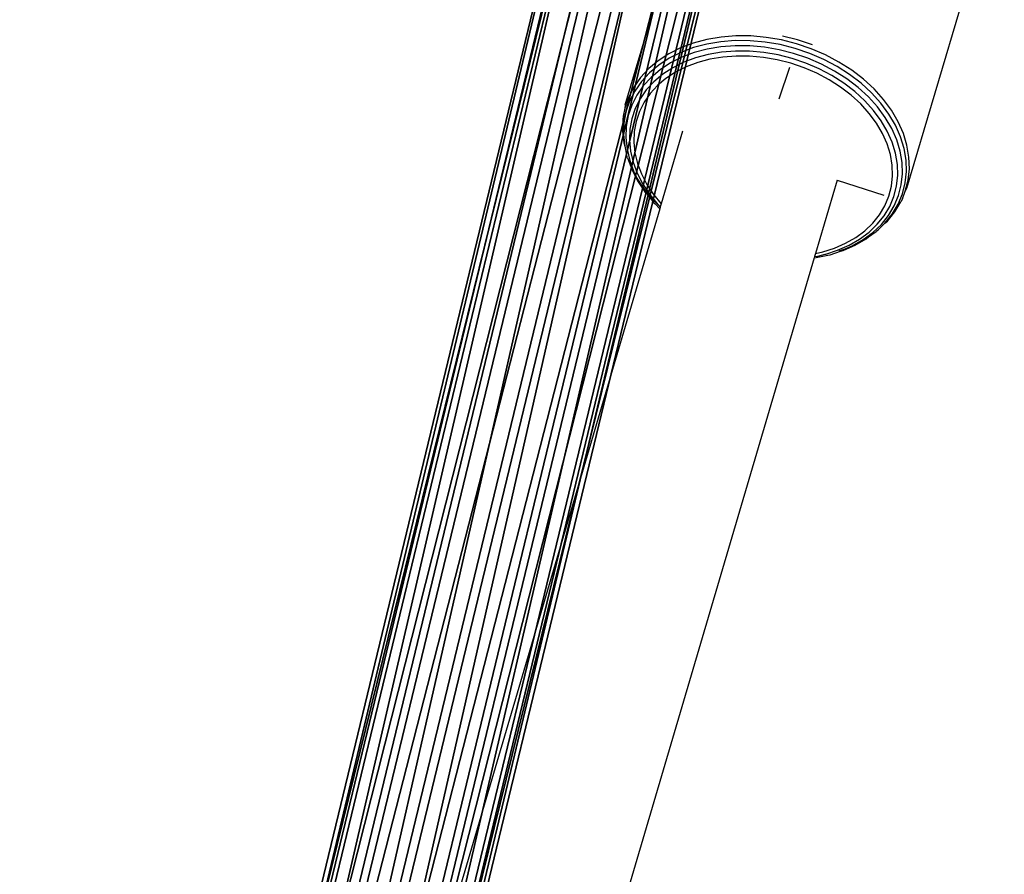
# Model space of a CAD drawing. Units: centimetres. Extents: x -618 to 645, y -439 to 421.
# Drawn here: x -78 to -68, y -46 to -38 of the extents above; entities that cross this region are included whole.
import ezdxf

# ---------------------------------------------------------------- set-up
doc = ezdxf.new("R2010")
doc.units = ezdxf.units.CM
doc.header["$LTSCALE"] = 2.54
doc.layers.get('0').update_dxf_attribs({"true_color": 0xff5454})
doc.layers.add('VP-EQ', color=7, linetype='Continuous', true_color=0x8a3492, plot=False)

# ---------------------------------------------------------------- blocks, each defined once
blk = doc.blocks.new('Grupuj_156')
at = {"color": 0}
mesh = blk.add_polyface(dxfattribs=at)
corners = [(24.7292, 64.3671, 28.3526), (30.6388, 92.2927, 0.8267), (24.4096, 64.2023, 28.1484), (30.9542, 92.4389, 1.0489)]
mesh.append_faces([[corners[k] for k in face] for face in [(0, 1, 2), (1, 0, 3)]], dxfattribs={"vtx0": -1, "color": 0})
mesh = blk.add_polyface(dxfattribs=at)
corners = [(24.7292, 64.3671, 28.3526), (31.3575, 92.4412, 1.1433), (30.9542, 92.4389, 1.0489), (25.1328, 64.3713, 28.4452)]
mesh.append_faces([[corners[k] for k in face] for face in [(0, 1, 2), (1, 0, 3)]], dxfattribs={"vtx0": -1, "color": 0})
mesh = blk.add_polyface(dxfattribs=at)
corners = [(25.5123, 64.2138, 28.4013), (31.3575, 92.4412, 1.1433), (25.1328, 64.3713, 28.4452), (31.7404, 92.2991, 1.0845)]
mesh.append_faces([[corners[k] for k in face] for face in [(0, 1, 2), (1, 0, 3)]], dxfattribs={"vtx0": -1, "color": 0})
mesh = blk.add_polyface(dxfattribs=at)
corners = [(24.4096, 64.2023, 28.1484), (30.4956, 92.0418, 0.5361), (24.2597, 63.9211, 27.8874), (30.6388, 92.2927, 0.8267)]
mesh.append_faces([[corners[k] for k in face] for face in [(0, 1, 2), (1, 0, 3)]], dxfattribs={"vtx0": -1, "color": 0})
mesh = blk.add_polyface(dxfattribs=at)
corners = [(32.0004, 92.0506, 0.8882), (25.5123, 64.2138, 28.4013), (25.7661, 63.9367, 28.2328), (31.7404, 92.2991, 1.0845)]
mesh.append_faces([[corners[k] for k in face] for face in [(0, 1, 2), (1, 0, 3)]], dxfattribs={"vtx0": -1, "color": 0})
mesh = blk.add_polyface(dxfattribs=at)
corners = [(24.2597, 63.9211, 27.8874), (30.5631, 91.7534, 0.2551), (24.3197, 63.5988, 27.6394), (30.4956, 92.0418, 0.5361)]
mesh.append_faces([[corners[k] for k in face] for face in [(0, 1, 2), (1, 0, 3)]], dxfattribs={"vtx0": -1, "color": 0})
mesh = blk.add_polyface(dxfattribs=at)
corners = [(32.0679, 91.7622, 0.6072), (25.7661, 63.9367, 28.2328), (25.826, 63.6144, 27.9848), (32.0004, 92.0506, 0.8882)]
mesh.append_faces([[corners[k] for k in face] for face in [(0, 1, 2), (1, 0, 3)]], dxfattribs={"vtx0": -1, "color": 0})
mesh = blk.add_polyface(dxfattribs=at)
corners = [(24.3197, 63.5988, 27.6394), (30.8231, 91.5049, 0.0588), (24.5734, 63.3217, 27.4709), (30.5631, 91.7534, 0.2551)]
mesh.append_faces([[corners[k] for k in face] for face in [(0, 1, 2), (1, 0, 3)]], dxfattribs={"vtx0": -1, "color": 0})
mesh = blk.add_polyface(dxfattribs=at)
corners = [(31.9247, 91.5113, 0.3166), (25.826, 63.6144, 27.9848), (25.6761, 63.3332, 27.7237), (32.0679, 91.7622, 0.6072)]
mesh.append_faces([[corners[k] for k in face] for face in [(0, 1, 2), (1, 0, 3)]], dxfattribs={"vtx0": -1, "color": 0})
mesh = blk.add_polyface(dxfattribs=at)
corners = [(30.8231, 91.5049, 0.0588), (24.9529, 63.1642, 27.427), (24.5734, 63.3217, 27.4709), (31.206, 91.3628)]
mesh.append_faces([[corners[k] for k in face] for face in [(0, 1, 2), (1, 0, 3)]], dxfattribs={"vtx0": -1, "color": 0})
mesh = blk.add_polyface(dxfattribs=at)
corners = [(31.6093, 91.3651, 0.0944), (25.6761, 63.3332, 27.7237), (25.3565, 63.1684, 27.5196), (31.9247, 91.5113, 0.3166)]
mesh.append_faces([[corners[k] for k in face] for face in [(0, 1, 2), (1, 0, 3)]], dxfattribs={"vtx0": -1, "color": 0})
mesh = blk.add_polyface(dxfattribs=at)
corners = [(31.6093, 91.3651, 0.0944), (24.9529, 63.1642, 27.427), (31.206, 91.3628), (25.3565, 63.1684, 27.5196)]
mesh.append_faces([[corners[k] for k in face] for face in [(0, 1, 2), (1, 0, 3)]], dxfattribs={"vtx0": -1, "color": 0})
blk = doc.blocks.new('Grupuj_201')
at = {"color": 0, "rotation": 358.913476458914}
blk.add_blockref('Grupuj_156', (79.9414, 1.337, 0.861), dxfattribs=at)
blk = doc.blocks.new('Grupuj_161')
at = {"color": 252, "true_color": 0xa48f7a}
blk.add_blockref('Grupuj_201', (6.6509, 8.389, 7.8707), dxfattribs=at)
blk = doc.blocks.new('Grupuj_1')
at = {"color": 0}
blk.add_blockref('Grupuj_161', (0.1866, 127.0664, 8.698), dxfattribs=at)
blk = doc.blocks.new('Grupuj_2')
at = {"color": 0}
blk.add_blockref('Grupuj_1', (268.7587, -5.1677, -8.0194), dxfattribs=at)
blk = doc.blocks.new('RB1223')
at = {"layer": 'VP-EQ', "color": 0}
for p, q in [((4832.9691, -3456.0478), (4833.9304, -3452.8028)), ((4835.7487, -3456.8711), (4836.7099, -3453.6261)), ((4833.9145, -3455.3802), (4833.774, -3455.4037)), ((4834.06, -3455.3689), (4833.9145, -3455.3802)), ((4834.2089, -3455.37), (4834.06, -3455.3689)), ((4834.3594, -3455.3836), (4834.2089, -3455.37)), ((4834.6701, -3455.4088), (4834.5206, -3455.3709)), ((4833.6401, -3455.4394), (4833.5144, -3455.4866)), ((4833.774, -3455.4037), (4833.6401, -3455.4394)), ((4833.7728, -3455.4498), (4833.6408, -3455.4849)), ((4833.9114, -3455.4265), (4833.7728, -3455.4498)), ((4833.9131, -3455.4773), (4833.7777, -3455.5)), ((4834.0549, -3455.4154), (4833.9114, -3455.4265)), ((4834.0534, -3455.4664), (4833.9131, -3455.4773)), ((4834.197, -3455.4675), (4834.0534, -3455.4664)), ((4834.2017, -3455.4165), (4834.0549, -3455.4154)), ((4834.3421, -3455.4806), (4834.197, -3455.4675)), ((4834.3501, -3455.4299), (4834.2017, -3455.4165)), ((4834.4986, -3455.4554), (4834.3501, -3455.4299)), ((4834.51, -3455.4094), (4834.3594, -3455.3836)), ((4834.6453, -3455.4926), (4834.4986, -3455.4554)), ((4834.6588, -3455.4472), (4834.51, -3455.4094)), ((4834.8041, -3455.4966), (4834.6588, -3455.4472)), ((4834.8162, -3455.4584), (4834.6701, -3455.4088)), ((4833.3981, -3455.5449), (4833.2928, -3455.6137)), ((4833.5144, -3455.4866), (4833.3981, -3455.5449)), ((4833.5168, -3455.5315), (4833.4021, -3455.589)), ((4833.6408, -3455.4849), (4833.5168, -3455.5315)), ((4833.6486, -3455.5344), (4833.5274, -3455.5799)), ((4833.7777, -3455.5), (4833.6486, -3455.5344)), ((4833.7883, -3455.5511), (4833.6631, -3455.5845)), ((4833.9197, -3455.5291), (4833.7883, -3455.5511)), ((4834.0559, -3455.5185), (4833.9197, -3455.5291)), ((4834.0619, -3455.5682), (4833.9307, -3455.5783)), ((4834.1951, -3455.5196), (4834.0559, -3455.5185)), ((4834.1962, -3455.5692), (4834.0619, -3455.5682)), ((4834.3359, -3455.5323), (4834.1951, -3455.5196)), ((4834.332, -3455.5814), (4834.1962, -3455.5692)), ((4834.4768, -3455.5565), (4834.3359, -3455.5323)), ((4834.4873, -3455.5055), (4834.3421, -3455.4806)), ((4834.6159, -3455.5918), (4834.4768, -3455.5565)), ((4834.6307, -3455.542), (4834.4873, -3455.5055)), ((4834.7709, -3455.5895), (4834.6307, -3455.542)), ((4834.7887, -3455.5413), (4834.6453, -3455.4926)), ((4834.927, -3455.6008), (4834.7887, -3455.5413)), ((4834.9445, -3455.5569), (4834.8041, -3455.4966)), ((4835.0781, -3455.6275), (4834.9445, -3455.5569)), ((4833.2928, -3455.6137), (4833.1995, -3455.6921)), ((4833.2983, -3455.6568), (4833.2062, -3455.7341)), ((4833.4021, -3455.589), (4833.2983, -3455.6568)), ((4833.4153, -3455.6362), (4833.3137, -3455.7025)), ((4833.5274, -3455.5799), (4833.4153, -3455.6362)), ((4833.5454, -3455.6286), (4833.4367, -3455.6832)), ((4833.6631, -3455.5845), (4833.5454, -3455.6286)), ((4833.6832, -3455.6317), (4833.5698, -3455.6743)), ((4833.804, -3455.5996), (4833.6832, -3455.6317)), ((4833.9307, -3455.5783), (4833.804, -3455.5996)), ((4834.4678, -3455.6047), (4834.332, -3455.5814)), ((4834.602, -3455.6388), (4834.4678, -3455.6047)), ((4834.7331, -3455.6833), (4834.602, -3455.6388)), ((4834.7519, -3455.638), (4834.6159, -3455.5918)), ((4834.8832, -3455.6944), (4834.7519, -3455.638)), ((4834.9061, -3455.6477), (4834.7709, -3455.5895)), ((4835.035, -3455.7158), (4834.9061, -3455.6477)), ((4835.0588, -3455.6704), (4834.927, -3455.6008)), ((4835.1826, -3455.7494), (4835.0588, -3455.6704)), ((4835.2036, -3455.7076), (4835.0781, -3455.6275)), ((4833.1995, -3455.6921), (4833.1193, -3455.7793)), ((4833.2062, -3455.7341), (4833.1272, -3455.8201)), ((4833.3137, -3455.7025), (4833.2238, -3455.7781)), ((4833.3382, -3455.7475), (4833.2509, -3455.8209)), ((4833.4367, -3455.6832), (4833.3382, -3455.7475)), ((4833.4649, -3455.727), (4833.3699, -3455.789)), ((4833.5698, -3455.6743), (4833.4649, -3455.727)), ((4834.5899, -3455.6798), (4834.4845, -3455.9936)), ((4834.8597, -3455.7377), (4834.7331, -3455.6833)), ((4834.9803, -3455.8014), (4834.8597, -3455.7377)), ((4835.0082, -3455.7605), (4834.8832, -3455.6944)), ((4835.1256, -3455.8354), (4835.0082, -3455.7605)), ((4835.156, -3455.793), (4835.035, -3455.7158)), ((4835.2969, -3455.8369), (4835.1826, -3455.7494)), ((4835.3195, -3455.7963), (4835.2036, -3455.7076)), ((4833.1193, -3455.7793), (4833.0532, -3455.8743)), ((4833.1272, -3455.8201), (4833.0619, -3455.9138)), ((4833.1465, -3455.8621), (4833.0827, -3455.9537)), ((4833.2238, -3455.7781), (4833.1465, -3455.8621)), ((4833.2509, -3455.8209), (4833.1759, -3455.9025)), ((4833.2857, -3455.8597), (4833.2134, -3455.9384)), ((4833.3699, -3455.789), (4833.2857, -3455.8597)), ((4835.0934, -3455.8737), (4834.9803, -3455.8014)), ((4835.234, -3455.9184), (4835.1256, -3455.8354)), ((4835.2677, -3455.8785), (4835.156, -3455.793)), ((4835.4004, -3455.9319), (4835.2969, -3455.8369)), ((4835.4245, -3455.8926), (4835.3195, -3455.7963)), ((4833.0532, -3455.8743), (4833.0018, -3455.976)), ((4833.0619, -3455.9138), (4833.0113, -3456.0141)), ((4833.0827, -3455.9537), (4833.0332, -3456.0517)), ((4833.1759, -3455.9025), (4833.114, -3455.9913)), ((4833.2134, -3455.9384), (4833.1537, -3456.024)), ((4835.198, -3455.9537), (4835.0934, -3455.8737)), ((4835.2927, -3456.0406), (4835.198, -3455.9537)), ((4835.3322, -3456.0085), (4835.234, -3455.9184)), ((4835.3689, -3455.9714), (4835.2677, -3455.8785)), ((4835.492, -3456.0332), (4835.4004, -3455.9319)), ((4835.5174, -3455.9954), (4835.4245, -3455.8926)), ((4833.0018, -3455.976), (4832.9658, -3456.0832)), ((4832.9691, -3456.0478), (4832.9658, -3456.0832)), ((4833.0113, -3456.0141), (4832.9757, -3456.1198)), ((4833.0332, -3456.0517), (4832.9984, -3456.1551)), ((4833.114, -3455.9913), (4833.0659, -3456.0864)), ((4833.1537, -3456.024), (4833.1074, -3456.1157)), ((4835.3765, -3456.1333), (4835.2927, -3456.0406)), ((4835.4191, -3456.1046), (4835.3322, -3456.0085)), ((4835.4585, -3456.0705), (4835.3689, -3455.9714)), ((4835.5707, -3456.1399), (4835.492, -3456.0332)), ((4835.5971, -3456.1035), (4835.5174, -3455.9954)), ((4832.9658, -3456.0832), (4832.9488, -3456.1599)), ((4832.9757, -3456.1198), (4832.9558, -3456.2298)), ((4832.9984, -3456.1551), (4832.9789, -3456.2627)), ((4833.0659, -3456.0864), (4833.0322, -3456.1867)), ((4833.1074, -3456.1157), (4833.0749, -3456.2125)), ((4835.4484, -3456.2308), (4835.3765, -3456.1333)), ((4835.4937, -3456.2057), (4835.4191, -3456.1046)), ((4835.5354, -3456.1747), (4835.4585, -3456.0705)), ((4835.6355, -3456.2505), (4835.5707, -3456.1399)), ((4835.6628, -3456.2158), (4835.5971, -3456.1035)), ((4832.9455, -3456.1947), (4832.9412, -3456.3094)), ((4832.9488, -3456.1599), (4832.9455, -3456.1947)), ((4832.9558, -3456.2298), (4832.9516, -3456.3428)), ((4833.0322, -3456.1867), (4833.0133, -3456.2911)), ((4833.0749, -3456.2125), (4833.0566, -3456.3131)), ((4835.5077, -3456.332), (4835.4484, -3456.2308)), ((4835.5551, -3456.3107), (4835.4937, -3456.2057)), ((4835.5987, -3456.2829), (4835.5354, -3456.1747)), ((4835.6857, -3456.364), (4835.6355, -3456.2505)), ((4835.7137, -3456.3308), (4835.6628, -3456.2158)), ((4832.9412, -3456.3094), (4832.953, -3456.4258)), ((4832.9516, -3456.3428), (4832.9632, -3456.4576)), ((4832.9789, -3456.2627), (4832.9748, -3456.3732)), ((4833.0133, -3456.2911), (4833.0093, -3456.3983)), ((4833.0566, -3456.3131), (4833.0528, -3456.4165)), ((4833.5345, -3456.3098), (4833.3228, -3457.0278)), ((4835.5536, -3456.4358), (4835.5077, -3456.332)), ((4835.6028, -3456.4183), (4835.5551, -3456.3107)), ((4835.6478, -3456.3938), (4835.5987, -3456.2829)), ((4835.7492, -3456.4474), (4835.7137, -3456.3308)), ((4832.953, -3456.4258), (4832.9632, -3456.4576)), ((4832.9748, -3456.3732), (4832.9861, -3456.4854)), ((4833.0093, -3456.3983), (4833.0203, -3456.5072)), ((4833.0528, -3456.4165), (4833.0634, -3456.5215)), ((4835.5856, -3456.541), (4835.5536, -3456.4358)), ((4835.636, -3456.5274), (4835.6028, -3456.4183)), ((4835.6821, -3456.5062), (4835.6478, -3456.3938)), ((4835.7207, -3456.479), (4835.6857, -3456.364)), ((4835.769, -3456.5642), (4835.7492, -3456.4474)), ((4832.9632, -3456.4576), (4832.9807, -3456.5426)), ((4832.9879, -3456.5618), (4832.9807, -3456.5426)), ((4832.9861, -3456.4854), (4833.0128, -3456.5981)), ((4833.0203, -3456.5072), (4833.0462, -3456.6165)), ((4833.0634, -3456.5215), (4833.0884, -3456.6269)), ((4835.6034, -3456.6463), (4835.5856, -3456.541)), ((4835.6545, -3456.6367), (4835.636, -3456.5274)), ((4835.7011, -3456.6189), (4835.6821, -3456.5062)), ((4835.7402, -3456.5941), (4835.7207, -3456.479)), ((4832.9905, -3456.5729), (4832.9879, -3456.5618)), ((4832.9905, -3456.5729), (4833.024, -3456.6586)), ((4833.0128, -3456.5981), (4833.0545, -3456.7099)), ((4833.0462, -3456.6165), (4833.0867, -3456.725)), ((4833.0884, -3456.6269), (4833.1274, -3456.7315)), ((4835.658, -3456.7449), (4835.6545, -3456.6367)), ((4835.7047, -3456.7304), (4835.7011, -3456.6189)), ((4835.7439, -3456.7082), (4835.7402, -3456.5941)), ((4835.7727, -3456.6799), (4835.769, -3456.5642)), ((4833.024, -3456.6586), (4833.0545, -3456.7099)), ((4833.024, -3456.6586), (4833.0331, -3456.6872)), ((4833.0331, -3456.6872), (4833.0907, -3456.7995)), ((4833.0545, -3456.7099), (4833.0823, -3456.7724)), ((4833.0867, -3456.725), (4833.1413, -3456.8314)), ((4833.1274, -3456.7315), (4833.1801, -3456.8342)), ((4835.6068, -3456.7507), (4835.6034, -3456.6463)), ((4835.6929, -3456.8396), (4835.7047, -3456.7304)), ((4835.7318, -3456.8199), (4835.7439, -3456.7082)), ((4835.7605, -3456.7931), (4835.7727, -3456.6799)), ((4833.0823, -3456.7724), (4833.1015, -3456.8015)), ((4833.0907, -3456.7995), (4833.1625, -3456.9083)), ((4833.1015, -3456.8015), (4833.1108, -3456.8196)), ((4833.1108, -3456.8196), (4833.1552, -3456.8827)), ((4833.1413, -3456.8314), (4833.2094, -3456.9346)), ((4833.1801, -3456.8342), (4833.2458, -3456.9337)), ((4835.0592, -3456.7941), (4834.8463, -3457.5161)), ((4835.0592, -3456.7941), (4835.5197, -3456.9404)), ((4835.5958, -3456.8528), (4835.6068, -3456.7507)), ((4835.6465, -3456.8508), (4835.658, -3456.7449)), ((4835.6657, -3456.9452), (4835.6929, -3456.8396)), ((4835.704, -3456.9279), (4835.7318, -3456.8199)), ((4835.7323, -3456.9027), (4835.7605, -3456.7931)), ((4833.1552, -3456.8827), (4833.2416, -3456.9883)), ((4833.1552, -3456.8827), (4833.181, -3456.926)), ((4833.1625, -3456.9083), (4833.181, -3456.926)), ((4833.181, -3456.926), (4833.2478, -3457.0124)), ((4833.2094, -3456.9346), (4833.2903, -3457.0334)), ((4833.2458, -3456.9337), (4833.3228, -3457.0278)), ((4835.5703, -3456.9516), (4835.5958, -3456.8528)), ((4835.6201, -3456.9533), (4835.6465, -3456.8508)), ((4835.6608, -3457.0311), (4835.704, -3456.9279)), ((4835.7048, -3456.9762), (4835.7323, -3456.9027)), ((4835.7323, -3456.9027), (4835.7487, -3456.8711)), ((4833.2416, -3456.9883), (4833.2903, -3457.0334)), ((4833.2478, -3457.0124), (4833.2644, -3457.0278)), ((4833.2644, -3457.0278), (4833.3092, -3457.0742)), ((4833.2903, -3457.0334), (4833.3141, -3457.0574)), ((4833.2903, -3457.0334), (4833.3132, -3457.0604)), ((4833.3228, -3457.0278), (4833.3141, -3457.0574)), ((4835.5309, -3457.046), (4835.5703, -3456.9516)), ((4835.5792, -3457.0511), (4835.6201, -3456.9533)), ((4835.6028, -3457.1282), (4835.6608, -3457.0311)), ((4835.6235, -3457.046), (4835.6657, -3456.9452)), ((4835.6297, -3457.1057), (4835.6885, -3457.0073)), ((4835.7048, -3456.9762), (4835.6885, -3457.0073)), ((4833.3092, -3457.0742), (4831.0465, -3464.7497)), ((4833.3132, -3457.0604), (4833.3092, -3457.0742)), ((4833.3141, -3457.0574), (4833.3132, -3457.0604)), ((4835.4778, -3457.1348), (4835.5309, -3457.046)), ((4835.5241, -3457.1432), (4835.5792, -3457.0511)), ((4835.5305, -3457.2181), (4835.6028, -3457.1282)), ((4835.5564, -3457.1969), (4835.6297, -3457.1057)), ((4835.5668, -3457.141), (4835.6235, -3457.046)), ((4835.3333, -3457.2919), (4835.4117, -3457.2171)), ((4835.4117, -3457.2171), (4835.4778, -3457.1348)), ((4835.4556, -3457.2285), (4835.5241, -3457.1432)), ((4835.4695, -3457.2799), (4835.5305, -3457.2181)), ((4835.4961, -3457.2289), (4835.5668, -3457.141)), ((4835.5305, -3457.2181), (4835.5564, -3457.1969)), ((4835.2436, -3457.3584), (4835.3333, -3457.2919)), ((4835.2813, -3457.3751), (4835.3744, -3457.3061)), ((4835.3165, -3457.3799), (4835.4124, -3457.3089)), ((4835.3701, -3457.3536), (4835.4449, -3457.2999)), ((4835.3744, -3457.3061), (4835.4556, -3457.2285)), ((4835.4124, -3457.3089), (4835.4961, -3457.2289)), ((4835.4449, -3457.2999), (4835.4531, -3457.2921)), ((4835.4531, -3457.2921), (4835.4695, -3457.2799)), ((4835.0343, -3457.4634), (4835.1435, -3457.4158)), ((4835.1435, -3457.4158), (4835.2436, -3457.3584)), ((4835.1775, -3457.4346), (4835.2813, -3457.3751)), ((4835.2095, -3457.4413), (4835.3165, -3457.3799)), ((4835.2374, -3457.4353), (4835.3468, -3457.3726)), ((4835.3297, -3457.3767), (4835.3701, -3457.3536)), ((4835.3468, -3457.3726), (4835.3701, -3457.3536)), ((4834.8463, -3457.5161), (4834.8378, -3457.5452)), ((4834.8463, -3457.5161), (4834.917, -3457.5009)), ((4834.917, -3457.5009), (4835.0343, -3457.4634)), ((4834.9473, -3457.5246), (4835.0642, -3457.484)), ((4834.9897, -3457.5284), (4835.0927, -3457.4922)), ((4835.0642, -3457.484), (4835.1775, -3457.4346)), ((4835.08, -3457.4886), (4835.138, -3457.4701)), ((4835.0927, -3457.4922), (4835.138, -3457.4701)), ((4835.0927, -3457.4922), (4835.1179, -3457.4875)), ((4835.1179, -3457.4875), (4835.2374, -3457.4353)), ((4835.138, -3457.4701), (4835.2095, -3457.4413)), ((4834.8334, -3457.5601), (4832.3419, -3466.0118)), ((4834.8378, -3457.5452), (4834.8334, -3457.5601)), ((4834.8334, -3457.5601), (4834.8542, -3457.5576)), ((4834.8378, -3457.5452), (4834.8706, -3457.5412)), ((4834.8542, -3457.5576), (4834.9674, -3457.5322)), ((4834.8706, -3457.5412), (4834.9426, -3457.5228)), ((4834.9426, -3457.5228), (4834.9473, -3457.5246)), ((4834.9674, -3457.5322), (4834.9897, -3457.5284))]:
    blk.add_line(p, q, dxfattribs=at)
blk = doc.blocks.new('RB1223_2D_')
at = {"layer": 'VP-EQ', "color": 0}
blk.add_blockref('RB1223', (0, 0), dxfattribs=at)

msp = doc.modelspace()

# ---------------------------------------------------------------- block references
at = {"color": 0}
msp.add_blockref('Grupuj_2', (-459.1805, -253.8937), dxfattribs=at)
at = {"layer": 'VP-EQ', "color": 0}
msp.add_blockref('RB1223_2D_', (-4905.1664, 3417.2389), dxfattribs=at)

doc.saveas('drawing.dxf')
